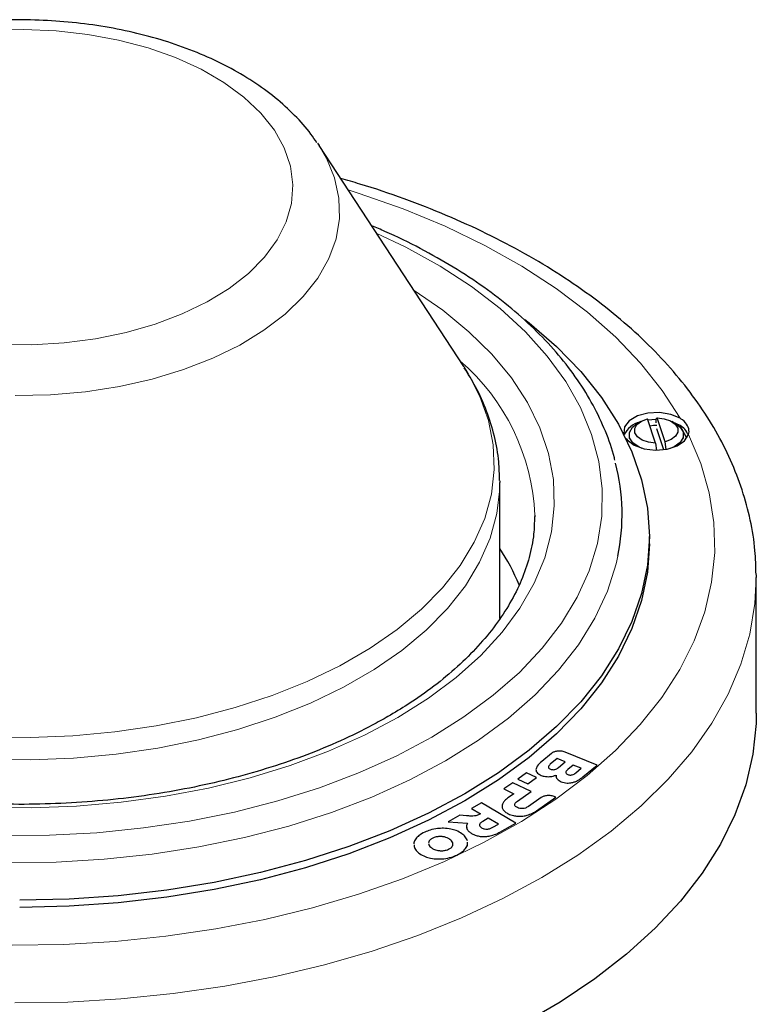
# Model space of a CAD drawing. Units: millimetres. Extents: x 0 to 420, y 0 to 297.
# Drawn here: x 155 to 168, y 122 to 140 of the extents above; entities that cross this region are included whole.
import ezdxf

# ---------------------------------------------------------------- set-up
doc = ezdxf.new("R2010")
doc.units = ezdxf.units.MM

msp = doc.modelspace()

# ---------------------------------------------------------------- linework, layer by layer
at = {"color": 7, "linetype": 'Continuous', "lineweight": 25}
for p, q in [((160.06, 137.4346), (160.0894, 137.3907)), ((162.7397, 133.3418), (160.0894, 137.3907)), ((165.9867, 132.3335), (165.916, 132.2926)), ((166.2556, 131.9394), (166.1069, 132.3811)), ((166.2836, 132.401), (166.2641, 132.3772)), ((166.2641, 132.3772), (166.2641, 132.3118)), ((166.4323, 131.9593), (166.2836, 132.401)), ((166.6232, 132.2926), (166.5525, 132.3335)), ((166.7052, 132.2614), (166.5712, 132.3227)), ((165.7696, 132.0885), (165.7696, 132.0232)), ((166.4088, 131.8169), (166.2797, 132.2003)), ((166.7696, 132.0232), (166.7696, 132.0885)), ((166.2556, 131.9394), (166.2751, 131.7999)), ((166.4518, 131.8197), (166.4323, 131.9593)), ((163.4026, 131.245), (163.4027, 131.2161)), ((163.4027, 128.7267), (163.4027, 131.2161)), ((164.0427, 130.6173), (164.0426, 130.5885)), ((166.1427, 130.0947), (166.1427, 130.2254)), ((168.1024, 129.5243), (168.1027, 129.4742)), ((168.1027, 126.9919), (168.1027, 129.4742)), ((165.1871, 126.0397), (164.5966, 126.2785)), ((164.3472, 126.2531), (164.1711, 126.1079)), ((164.4529, 126.1591), (164.3276, 126.0558)), ((164.4529, 126.1591), (164.3276, 126.0558)), ((164.6025, 126.0986), (164.4529, 126.1591)), ((164.6025, 126.0986), (164.4529, 126.1591)), ((164.4529, 126.1591), (164.4529, 126.1591)), ((164.4772, 125.9953), (164.6025, 126.0986)), ((164.7461, 126.0404), (164.6458, 125.9577)), ((164.7461, 126.0404), (164.6458, 125.9577)), ((164.8957, 125.9799), (164.7461, 126.0404)), ((164.8957, 125.9799), (164.7461, 126.0404)), ((164.7461, 126.0404), (164.7461, 126.0404)), ((164.7954, 125.8973), (164.8957, 125.9799)), ((164.9231, 125.8221), (165.1871, 126.0397)), ((164.9231, 125.8221), (165.1871, 126.0397)), ((165.1871, 126.0397), (165.1871, 126.0397)), ((163.8932, 125.895), (163.7341, 125.7802)), ((163.7341, 125.7802), (163.9178, 125.6953)), ((163.7341, 125.7802), (163.7341, 125.7802)), ((163.7341, 125.7802), (163.9178, 125.6953)), ((164.0769, 125.8101), (163.8932, 125.895)), ((163.9178, 125.6953), (164.0769, 125.8101)), ((163.9178, 125.6953), (164.0769, 125.81)), ((164.0769, 125.8101), (164.0769, 125.81)), ((164.4353, 125.8562), (164.4358, 125.8437)), ((163.6409, 125.7153), (163.4785, 125.6022)), ((163.4785, 125.6022), (163.6596, 125.5155)), ((163.4785, 125.6022), (163.6596, 125.5155)), ((163.4785, 125.6022), (163.4785, 125.6022)), ((163.9765, 125.5548), (163.6409, 125.7153)), ((163.7238, 125.3787), (163.9765, 125.5548)), ((163.7238, 125.3787), (163.9765, 125.5547)), ((163.9178, 125.6953), (163.9178, 125.6953)), ((163.9765, 125.5548), (163.9765, 125.5547)), ((163.6596, 125.5155), (163.5596, 125.4458)), ((164.1605, 125.4443), (163.9267, 125.2816)), ((164.0713, 125.2009), (164.4289, 125.45)), ((164.0713, 125.2009), (164.4289, 125.45)), ((164.4289, 125.45), (164.4125, 125.4579)), ((164.4289, 125.45), (164.4289, 125.45)), ((163.0671, 125.3483), (162.8854, 125.2454)), ((162.8854, 125.2454), (163.0509, 125.148)), ((162.8854, 125.2454), (163.0509, 125.148)), ((162.8854, 125.2454), (162.8854, 125.2454)), ((163.6974, 124.9775), (163.0671, 125.3483)), ((162.6697, 125.1232), (162.4557, 125.002)), ((162.7903, 125.1111), (162.6697, 125.1232)), ((163.1906, 125.0658), (163.0897, 125.0086)), ((163.1906, 125.0658), (163.0897, 125.0086)), ((163.3752, 124.9572), (163.1906, 125.0658)), ((163.3752, 124.9572), (163.1906, 125.0658)), ((163.1906, 125.0658), (163.1906, 125.0658)), ((162.4557, 125.002), (162.8118, 124.975)), ((162.4557, 125.002), (162.8118, 124.975)), ((162.4557, 125.002), (162.4557, 125.002)), ((162.792, 124.918), (162.7984, 124.8753)), ((163.2743, 124.9), (163.3752, 124.9572)), ((163.4037, 124.8111), (163.6974, 124.9775)), ((163.4037, 124.8111), (163.6974, 124.9775)), ((163.6974, 124.9775), (163.6974, 124.9775)), ((161.8292, 124.5755), (161.8299, 124.55)), ((162.0969, 124.6039), (162.099, 124.5858)), ((162.542, 124.5968), (162.5399, 124.6149))]:
    msp.add_line(p, q, dxfattribs=at)
at = {"color": 8, "linetype": 'Continuous', "lineweight": 18}
for p, q in [((164.3276, 126.0558), (164.3276, 126.0558)), ((164.6458, 125.9577), (164.6458, 125.9577)), ((164.161, 125.8511), (164.161, 125.8511)), ((164.2993, 125.826), (164.2993, 125.826)), ((164.4521, 125.7864), (164.4521, 125.7864)), ((164.9231, 125.8221), (164.9231, 125.8221)), ((164.5283, 125.7334), (164.5283, 125.7334)), ((164.7228, 125.7182), (164.7228, 125.7182)), ((163.7238, 125.3787), (163.7238, 125.3787)), ((163.4553, 125.2325), (163.4553, 125.2324)), ((164.0713, 125.2009), (164.0713, 125.2009)), ((163.5598, 125.1458), (163.5598, 125.1458)), ((163.7271, 125.1024), (163.7271, 125.1024)), ((163.9048, 125.1215), (163.9048, 125.1215)), ((162.7984, 124.8753), (162.7984, 124.8753)), ((163.0897, 125.0086), (163.0897, 125.0086)), ((162.1757, 124.7027), (162.1757, 124.7027)), ((162.2788, 124.7298), (162.2788, 124.7297)), ((162.3897, 124.7219), (162.3897, 124.7219)), ((162.487, 124.6788), (162.487, 124.6788)), ((162.8851, 124.7867), (162.8851, 124.7867)), ((163.0438, 124.7336), (163.0438, 124.7336)), ((163.2239, 124.742), (163.2239, 124.742)), ((163.4037, 124.8111), (163.4037, 124.8111)), ((161.8299, 124.55), (161.8299, 124.55)), ((162.1086, 124.6501), (162.1086, 124.6501)), ((162.5399, 124.615), (162.5399, 124.6149)), ((162.7754, 124.5109), (162.7754, 124.5109)), ((161.9309, 124.4185), (161.9309, 124.4185)), ((162.1328, 124.3343), (162.1328, 124.3343)), ((162.3769, 124.3244), (162.3769, 124.3243)), ((162.6142, 124.3905), (162.6142, 124.3905))]:
    msp.add_line(p, q, dxfattribs=at)
at = {"color": 8, "linetype": 'Continuous', "lineweight": 18, "flags": 128}
for points in [[(154.2321, 133.7447), (154.8252, 133.7396), (155.4152, 133.7751), (155.9938, 133.8506), (156.5529, 133.965), (157.0846, 134.1169), (157.5815, 134.3039), (158.0365, 134.5236), (158.4433, 134.7728), (158.7963, 135.0481), (159.0903, 135.3455), (159.3214, 135.6609), (159.4862, 135.9899), (159.5825, 136.3278), (159.6088, 136.6699), (159.5649, 137.0114), (159.4514, 137.3475), (159.2697, 137.6735), (159.0226, 137.9848), (158.7134, 138.2771), (158.3465, 138.5461), (157.927, 138.7883), (157.4609, 139.0001), (156.9547, 139.1786), (156.4154, 139.3213), (155.8507, 139.4261), (155.2685, 139.4917), (154.6769, 139.517), (154.0843, 139.5018)], [(160.0894, 137.3907), (160.2242, 137.1599), (160.3742, 136.797), (160.4541, 136.4268), (160.463, 136.0538), (160.4008, 135.6825), (160.2682, 135.3174), (160.0668, 134.9629), (159.7991, 134.6234), (159.4683, 134.3029), (159.0784, 134.0054), (158.6343, 133.7344), (158.1412, 133.4933), (157.6051, 133.285), (157.0326, 133.112), (156.4306, 132.9764), (155.8064, 132.8798), (155.1676, 132.8235), (154.5219, 132.8081)], [(166.7052, 132.3921), (166.3764, 132.9044), (165.9826, 133.4012), (165.5261, 133.8797), (165.0092, 134.3374), (164.435, 134.7716), (163.8065, 135.1801), (163.1272, 135.5604), (162.4008, 135.9107), (161.6314, 136.2288), (160.8233, 136.5131), (160.6222, 136.5766)], [(161.1388, 135.7874), (161.6787, 135.5295), (162.3072, 135.1811), (162.8845, 134.8044), (163.4066, 134.4018), (163.8702, 133.9759), (164.272, 133.5296), (164.6095, 133.0659), (164.8805, 132.5879), (165.083, 132.0987), (165.2158, 131.6016), (165.2779, 131.0999), (165.269, 130.597), (165.1892, 130.0961), (165.0389, 129.6007), (164.8191, 129.114), (164.5313, 128.6392), (164.1775, 128.1796), (163.7599, 127.7382), (163.2814, 127.3178), (162.7452, 126.9214), (162.1548, 126.5515)], [(161.8294, 134.7325), (162.3564, 134.3711), (162.8367, 133.9791), (163.2578, 133.5649), (163.6164, 133.1316), (163.9101, 132.6823), (164.1368, 132.2203), (164.2947, 131.7488), (164.3828, 131.2713), (164.4005, 130.7912), (164.3476, 130.3119), (164.2244, 129.837), (164.0319, 129.3698), (163.7715, 128.9138), (163.4451, 128.4721), (163.0549, 128.048), (162.6038, 127.6445), (162.0951, 127.2645), (161.5323, 126.9109)], [(154.0176, 126.5565), (154.7979, 126.5463), (155.5766, 126.5767), (156.3476, 126.6471), (157.1044, 126.7572), (157.8412, 126.9061), (158.5518, 127.0924), (159.2307, 127.3148), (159.8723, 127.5714), (160.4714, 127.8601), (161.0233, 128.1788), (161.5236, 128.5247), (161.9681, 128.895), (162.3533, 129.2869), (162.676, 129.6972), (162.9338, 130.1225), (163.1246, 130.5594), (163.2467, 131.0045), (163.2992, 131.454), (163.2816, 131.9045), (163.1943, 132.3523), (163.0377, 132.7937), (162.8132, 133.2252), (162.7397, 133.3418)], [(154.4628, 122.7405), (155.4088, 122.7548), (156.3504, 122.8096), (157.2824, 122.9046), (158.1995, 123.0393), (159.0968, 123.2129), (159.9694, 123.4244), (160.8123, 123.6728), (161.6209, 123.9566), (162.3908, 124.2743), (163.1178, 124.6241), (163.7977, 125.0041), (164.4269, 125.4122), (165.0019, 125.8461), (165.5196, 126.3035), (165.977, 126.7818), (166.3716, 127.2783), (166.7013, 127.7904), (166.9642, 128.3153), (167.1589, 128.8499), (167.2843, 129.3914), (167.3398, 129.9368), (167.3249, 130.4831), (167.2399, 131.0272), (167.0851, 131.5662), (166.8615, 132.097), (166.8615, 132.097)], [(163.4027, 131.2161), (163.4005, 131.1022), (163.3474, 130.6473), (163.2238, 130.1971), (163.0309, 129.7551), (162.7701, 129.3248), (162.4436, 128.9098), (162.0539, 128.5133), (161.6042, 128.1386), (161.0981, 127.7887), (160.5398, 127.4664), (159.9337, 127.1743), (159.2846, 126.9147), (158.5978, 126.6897), (157.8789, 126.5012), (157.1336, 126.3506), (156.3679, 126.2393), (155.588, 126.1679), (154.8002, 126.1373), (154.0107, 126.1475)], [(165.564, 129.8638), (165.5333, 129.7287), (165.3731, 129.2238), (165.1429, 128.7281), (164.8445, 128.2446), (164.4796, 127.7765), (164.0506, 127.327), (163.5604, 126.8988), (163.0121, 126.4948), (162.4093, 126.1175)], [(168.1027, 129.4742), (168.0778, 129.0007), (167.9835, 128.4406), (167.8194, 127.8859), (167.5864, 127.3395), (167.2858, 126.8042), (166.919, 126.2829), (166.488, 125.7782), (165.995, 125.2927), (165.4427, 124.829), (164.8338, 124.3896), (164.1716, 123.9767), (163.4595, 123.5924), (162.7012, 123.2388), (161.9007, 122.9177), (161.0622, 122.6308), (160.19, 122.3796), (159.2886, 122.1653), (158.3628, 121.9892), (157.4175, 121.852), (156.4574, 121.7547), (155.4877, 121.6975), (154.5133, 121.6809)], [(161.5323, 126.9109), (160.9197, 126.586), (160.2616, 126.2923), (159.5626, 126.0319), (158.828, 125.8067), (158.0629, 125.6182), (157.2728, 125.4679), (156.4636, 125.3568), (155.6409, 125.2857), (154.8107, 125.2551), (153.9791, 125.2653)], [(162.1548, 126.5515), (161.5141, 126.2107), (160.8274, 125.9011), (160.0993, 125.6249), (159.3346, 125.3839), (158.5384, 125.1796), (157.716, 125.0135), (156.8729, 124.8866), (156.0148, 124.7998), (155.1472, 124.7537), (154.2759, 124.7486)], [(162.4093, 126.1175), (161.7558, 125.7695), (161.0559, 125.453), (160.3142, 125.17), (159.5354, 124.9223), (158.7247, 124.7117), (157.8872, 124.5394), (157.0284, 124.4065), (156.1539, 124.314), (155.2693, 124.2624), (154.3804, 124.2521)]]:
    msp.add_lwpolyline(points, dxfattribs=at)
at = {"color": 7, "linetype": 'Continuous', "lineweight": 25, "flags": 128}
for points in [[(163.8621, 134.2014), (163.9388, 134.1411), (164.4422, 133.7062), (164.8849, 133.2498), (165.2643, 132.7748), (165.5779, 132.284), (165.8239, 131.7806), (166.0006, 131.2675), (166.1071, 130.7481), (166.1427, 130.2254), (166.1071, 129.7027), (166.0006, 129.1832), (165.8239, 128.6702), (165.5779, 128.1667), (165.2643, 127.676), (164.8849, 127.2009), (164.4422, 126.7445), (163.9388, 126.3096), (163.3778, 125.8988), (162.7627, 125.5147)], [(166.7052, 132.3921), (166.5334, 132.465), (166.3282, 132.4986), (166.1156, 132.4886), (165.9225, 132.4364), (165.7733, 132.3485), (165.6867, 132.236), (165.6738, 132.1131), (165.6776, 132.0977)], [(166.0136, 131.8406), (165.9537, 131.8648), (165.8406, 131.9403), (165.7788, 132.0335), (165.7757, 132.1332), (165.8315, 132.2277), (165.916, 132.2926)], [(166.2556, 131.9394), (166.1246, 131.955), (166.0098, 131.9946), (165.9241, 132.0539), (165.877, 132.1261), (165.8738, 132.2033), (165.9148, 132.2768), (165.9955, 132.3384), (166.1069, 132.3811)], [(166.2641, 132.3696), (166.1156, 132.358), (166.1147, 132.3579)], [(166.1492, 132.2555), (166.2184, 132.2639), (166.2797, 132.2656)], [(166.2836, 132.401), (166.4146, 132.3854), (166.5294, 132.3458), (166.6152, 132.2865), (166.6623, 132.2143), (166.6655, 132.1371), (166.6244, 132.0636), (166.5437, 132.002), (166.4323, 131.9593)], [(166.6232, 132.2926), (166.6986, 132.2368), (166.7604, 132.1436), (166.7636, 132.0439), (166.7077, 131.9494), (166.5995, 131.8716), (166.5256, 131.8406)], [(166.8298, 132.0298), (166.7386, 132.2019), (166.7052, 132.2614)], [(165.7158, 132.0206), (165.7361, 131.9953), (165.8659, 131.8976), (166.0466, 131.8323), (166.2556, 131.8076), (166.4663, 131.8266), (166.6521, 131.887), (166.7896, 131.9811), (166.8615, 132.097)], [(166.1427, 130.0947), (166.1071, 129.572), (166.0006, 129.0526), (165.8239, 128.5395), (165.5779, 128.0361), (165.2643, 127.5453), (164.8849, 127.0703), (164.4422, 126.6139), (163.9388, 126.179), (163.3778, 125.7682), (162.7627, 125.384)], [(168.1027, 126.9919), (168.0986, 126.7996), (168.0394, 126.2379), (167.9101, 125.6802), (167.7115, 125.1292), (167.4445, 124.588), (167.1105, 124.0594), (166.7114, 123.546), (166.2491, 123.0506), (165.7261, 122.5757), (165.1451, 122.1239), (164.5092, 121.6974), (163.8216, 121.2985)], [(162.7627, 125.5147), (162.0973, 125.1596), (161.3857, 124.8358), (160.6323, 124.5452), (159.8418, 124.2896), (159.0189, 124.0706), (158.1688, 123.8895), (157.2967, 123.7475), (156.408, 123.6455), (155.5081, 123.584), (154.6027, 123.5635)], [(162.7627, 125.384), (162.0973, 125.029), (161.3857, 124.7051), (160.6323, 124.4145), (159.8418, 124.1589), (159.0189, 123.9399), (158.1688, 123.7589), (157.2967, 123.6169), (156.408, 123.5148), (155.5081, 123.4534), (154.6027, 123.4328)]]:
    msp.add_lwpolyline(points, dxfattribs=at)
at = {"color": 8, "linetype": 'Continuous', "lineweight": 18}
msp.add_arc((160.1025, 130.4539), 3.9436, 2.37544, 49.3447, dxfattribs=at)
at = {"color": 7, "linetype": 'Continuous', "lineweight": 25}
for centre, radius, start, end in [((166.0665, 131.9079), 0.4263, 103.35306, 154.92971), ((161.9193, 130.6247), 3.7233, 348.20715, 14.75767), ((160.0678, 127.8292), 3.9847, 22.2652, 33.18234)]:
    msp.add_arc(centre, radius, start, end, dxfattribs=at)
for points, knots in [([(160.0475, 137.4407), (160.0129, 137.4942), (159.8977, 137.6724), (159.6444, 137.95), (159.2909, 138.2732), (158.8812, 138.5696), (158.4242, 138.8371), (157.9251, 139.0716), (157.391, 139.2709), (156.8287, 139.4331), (156.2445, 139.5575), (155.6443, 139.6433), (155.0341, 139.6903), (154.4199, 139.6983), (153.8074, 139.6671), (153.2027, 139.597), (152.6115, 139.4882), (152.0393, 139.3412), (151.4917, 139.1564), (150.9741, 138.9342), (150.4922, 138.6752), (150.0515, 138.3806), (149.6616, 138.0508), (149.3544, 137.7317), (149.2049, 137.5101), (149.1448, 137.421)], [0, 0, 0, 0, 0.0183723, 0.0610979, 0.1049318, 0.1496684, 0.1949828, 0.2405569, 0.2861215, 0.3315753, 0.3768942, 0.4220938, 0.4672099, 0.5122881, 0.5573788, 0.6025206, 0.6477635, 0.6931609, 0.7387618, 0.784603, 0.8306927, 0.8769814, 0.9232546, 0.9691622, 1, 1, 1, 1]), ([(168.097, 129.5299), (168.0938, 129.6767), (168.0865, 130.0109), (168.0003, 130.5296), (167.8524, 131.0826), (167.641, 131.6271), (167.369, 132.1614), (167.0365, 132.6833), (166.6446, 133.1903), (166.1948, 133.68), (165.6892, 134.1495), (165.1303, 134.5965), (164.5212, 135.0185), (163.8653, 135.4135), (163.1658, 135.7795), (162.4271, 136.1156), (161.6506, 136.4179), (161.0024, 136.6416), (160.6043, 136.7518), (160.4861, 136.7846)], [0, 0, 0, 0, 0.0466356, 0.1062019, 0.1658899, 0.2258953, 0.2863609, 0.3473602, 0.408895, 0.470908, 0.5333051, 0.5959789, 0.6588288, 0.7217717, 0.7847424, 0.8476922, 0.9106002, 0.9734562, 1, 1, 1, 1]), ([(165.5097, 131.626), (165.5068, 131.6405), (165.4704, 131.8196), (165.3422, 132.1573), (165.1215, 132.6353), (164.8338, 133.1011), (164.4887, 133.5529), (164.0855, 133.988), (163.6274, 134.4035), (163.1167, 134.7968), (162.5574, 135.1662), (161.95, 135.5068), (161.4471, 135.758), (161.1354, 135.8845), (161.0535, 135.9178)], [0, 0, 0, 0, 0.0082577, 0.1020671, 0.1963267, 0.2911541, 0.3865587, 0.4824662, 0.5787579, 0.6753073, 0.7720044, 0.8687654, 0.9655236, 1, 1, 1, 1]), ([(163.3961, 131.2511), (163.3944, 131.365), (163.3903, 131.6371), (163.3109, 132.0638), (163.1686, 132.5252), (162.9834, 132.9468), (162.8215, 133.204), (162.749, 133.3192)], [0, 0, 0, 0, 0.1578403, 0.3772428, 0.5973094, 0.8196007, 1, 1, 1, 1]), ([(166.8615, 132.097), (166.8649, 132.1129), (166.8764, 132.1664), (166.8513, 132.2581), (166.7798, 132.3429), (166.7203, 132.3821), (166.7052, 132.3921)], [0, 0, 0, 0, 0.1519165, 0.5117772, 0.8764471, 1, 1, 1, 1]), ([(166.8573, 132.0872), (166.84, 132.1237), (166.8098, 132.1876), (166.7366, 132.2393), (166.7052, 132.2614)], [0, 0, 0, 0, 0.571719, 1, 1, 1, 1]), ([(161.3524, 126.9287), (161.2574, 126.8752), (160.9811, 126.7198), (160.49, 126.4811), (159.869, 126.2233), (159.2116, 125.995), (158.5231, 125.7973), (157.8078, 125.632), (157.0707, 125.5002), (156.3168, 125.4029), (155.5511, 125.341), (154.7789, 125.3148), (154.0054, 125.3246), (153.236, 125.3703), (152.4758, 125.4516), (151.7302, 125.5678), (151.0041, 125.7181), (150.3026, 125.9014), (149.6304, 126.1161), (148.992, 126.3607), (148.3918, 126.6332), (147.8337, 126.9316), (147.3214, 127.2533), (146.8581, 127.596), (146.4465, 127.957), (146.0891, 128.3335), (145.7875, 128.723), (145.5432, 129.1231), (145.3566, 129.5319), (145.231, 129.9478), (145.1638, 130.3386), (145.1676, 130.5905), (145.1693, 130.7017)], [0, 0, 0, 0, 0.0177971, 0.0517528, 0.0857348, 0.1197397, 0.1537694, 0.1878229, 0.2218975, 0.2559892, 0.290094, 0.324207, 0.3583236, 0.3924385, 0.4265457, 0.4606404, 0.4947176, 0.5287728, 0.5628015, 0.5968002, 0.6307668, 0.6647013, 0.698608, 0.7324975, 0.7663851, 0.8002969, 0.8342785, 0.8683948, 0.9027285, 0.9373654, 0.9723611, 1, 1, 1, 1]), ([(164.0366, 130.5905), (164.0346, 130.4846), (164.0301, 130.2358), (163.9492, 129.8458), (163.8059, 129.4235), (163.5992, 129.009), (163.3339, 128.6053), (163.0113, 128.215), (162.6337, 127.84), (162.2026, 127.4832), (161.7724, 127.1794), (161.4744, 127.0015), (161.3524, 126.9287)], [0, 0, 0, 0, 0.0806, 0.1892181, 0.2972111, 0.4041864, 0.5101193, 0.6152082, 0.719714, 0.8238687, 0.9278466, 1, 1, 1, 1]), ([(164.5966, 126.2785), (164.5733, 126.2854), (164.527, 126.2992), (164.4525, 126.2962), (164.389, 126.2808), (164.3613, 126.2625), (164.3472, 126.2531)], [0, 0, 0, 0, 0.2765466, 0.5519071, 0.7714808, 1, 1, 1, 1]), ([(164.1711, 126.1079), (164.1376, 126.0794), (164.0832, 126.0332), (164.0691, 125.9784), (164.0637, 125.9574)], [0, 0, 0, 0, 0.6176812, 1, 1, 1, 1]), ([(164.0637, 125.9574), (164.0651, 125.9462), (164.068, 125.9236), (164.0965, 125.8843), (164.1362, 125.8638), (164.161, 125.8511)], [0, 0, 0, 0, 0.26988663, 0.54492257, 1, 1, 1, 1]), ([(164.0637, 125.9574), (164.0651, 125.9462), (164.068, 125.9236), (164.0965, 125.8843), (164.1362, 125.8638), (164.161, 125.8511)], [0, 0, 0, 0, 0.26988663, 0.54492257, 1, 1, 1, 1]), ([(164.3276, 126.0558), (164.3197, 126.0487), (164.3052, 126.0358), (164.2928, 126.0156), (164.2907, 125.9963), (164.3023, 125.9775), (164.32, 125.969), (164.3292, 125.9646)], [0, 0, 0, 0, 0.2447523, 0.4467014, 0.6174088, 0.8017925, 1, 1, 1, 1]), ([(164.3276, 126.0558), (164.3195, 126.0488), (164.3046, 126.0359), (164.2973, 126.0211), (164.294, 126.0144)], [0, 0, 0, 0, 0.5479104, 1, 1, 1, 1]), ([(164.3292, 125.9646), (164.3378, 125.9616), (164.3545, 125.9559), (164.3842, 125.9542), (164.4157, 125.9596), (164.4485, 125.9736), (164.4669, 125.9876), (164.4772, 125.9953)], [0, 0, 0, 0, 0.1685281, 0.3243419, 0.4877176, 0.7150487, 1, 1, 1, 1]), ([(164.6458, 125.9577), (164.6379, 125.9507), (164.6234, 125.9378), (164.611, 125.9175), (164.6089, 125.8982), (164.6205, 125.8795), (164.6382, 125.8709), (164.6474, 125.8665)], [0, 0, 0, 0, 0.2447451, 0.4466891, 0.61740341, 0.80179093, 1, 1, 1, 1]), ([(164.6458, 125.9577), (164.6377, 125.9507), (164.6229, 125.9378), (164.6155, 125.923), (164.6122, 125.9163)], [0, 0, 0, 0, 0.5479093, 1, 1, 1, 1]), ([(164.161, 125.8511), (164.1856, 125.8425), (164.2284, 125.8277), (164.2781, 125.8265), (164.2993, 125.826)], [0, 0, 0, 0, 0.5741421, 1, 1, 1, 1]), ([(164.161, 125.8511), (164.1856, 125.8425), (164.2284, 125.8277), (164.2781, 125.8265), (164.2993, 125.826)], [0, 0, 0, 0, 0.5741421, 1, 1, 1, 1]), ([(164.2993, 125.826), (164.3259, 125.8284), (164.3751, 125.8328), (164.4164, 125.8488), (164.4353, 125.8562)], [0, 0, 0, 0, 0.54052901, 1, 1, 1, 1]), ([(164.2993, 125.826), (164.3259, 125.8284), (164.3751, 125.8328), (164.4164, 125.8488), (164.4353, 125.8561)], [0, 0, 0, 0, 0.54052901, 1, 1, 1, 1]), ([(164.4361, 125.8337), (164.4358, 125.8276), (164.435, 125.8113), (164.4455, 125.796), (164.4521, 125.7864)], [0, 0, 0, 0, 0.3693777, 1, 1, 1, 1]), ([(164.4361, 125.8336), (164.4358, 125.8276), (164.435, 125.8113), (164.4455, 125.796), (164.4521, 125.7864)], [0, 0, 0, 0, 0.3693777, 1, 1, 1, 1]), ([(164.4521, 125.7864), (164.4627, 125.775), (164.4819, 125.7543), (164.5139, 125.7399), (164.5283, 125.7334)], [0, 0, 0, 0, 0.5492381, 1, 1, 1, 1]), ([(164.4521, 125.7864), (164.4627, 125.775), (164.4819, 125.7543), (164.5139, 125.7399), (164.5283, 125.7334)], [0, 0, 0, 0, 0.5492381, 1, 1, 1, 1]), ([(164.6474, 125.8665), (164.656, 125.8635), (164.6727, 125.8578), (164.7024, 125.8561), (164.7339, 125.8616), (164.7667, 125.8755), (164.7852, 125.8895), (164.7954, 125.8973)], [0, 0, 0, 0, 0.1685242, 0.3243415, 0.4877155, 0.7150478, 1, 1, 1, 1]), ([(164.7228, 125.7182), (164.7424, 125.7233), (164.7841, 125.7343), (164.8538, 125.769), (164.8957, 125.8011), (164.9231, 125.8221)], [0, 0, 0, 0, 0.23574582, 0.50118576, 1, 1, 1, 1]), ([(164.7228, 125.7182), (164.7424, 125.7234), (164.7841, 125.7343), (164.8538, 125.769), (164.8957, 125.8011), (164.9231, 125.8221)], [0, 0, 0, 0, 0.23574582, 0.50118576, 1, 1, 1, 1]), ([(164.5283, 125.7334), (164.5449, 125.7276), (164.5773, 125.7163), (164.6453, 125.7073), (164.6932, 125.714), (164.7228, 125.7182)], [0, 0, 0, 0, 0.284807, 0.5567847, 1, 1, 1, 1]), ([(164.5283, 125.7334), (164.5449, 125.7276), (164.5773, 125.7163), (164.6453, 125.7073), (164.6932, 125.714), (164.7228, 125.7182)], [0, 0, 0, 0, 0.284807, 0.5567847, 1, 1, 1, 1]), ([(163.5596, 125.4458), (163.5335, 125.4262), (163.4891, 125.3927), (163.4652, 125.353), (163.4554, 125.3366)], [0, 0, 0, 0, 0.5863695, 1, 1, 1, 1]), ([(163.6745, 125.3136), (163.6752, 125.3194), (163.6767, 125.3317), (163.6923, 125.3545), (163.7114, 125.3692), (163.7238, 125.3787)], [0, 0, 0, 0, 0.2409077, 0.50641, 1, 1, 1, 1]), ([(163.6745, 125.3136), (163.6752, 125.3194), (163.6767, 125.3317), (163.6923, 125.3545), (163.7114, 125.3692), (163.7238, 125.3787)], [0, 0, 0, 0, 0.2409077, 0.50641, 1, 1, 1, 1]), ([(164.4125, 125.4579), (164.3904, 125.4659), (164.3461, 125.4818), (164.2714, 125.4824), (164.206, 125.47), (164.1758, 125.453), (164.1605, 125.4443)], [0, 0, 0, 0, 0.2765425, 0.551897, 0.771469, 1, 1, 1, 1]), ([(163.4453, 125.29), (163.4441, 125.2856), (163.4388, 125.2663), (163.4481, 125.2472), (163.4553, 125.2324)], [0, 0, 0, 0, 0.2280512, 1, 1, 1, 1]), ([(163.4554, 125.3366), (163.4482, 125.3166), (163.4356, 125.2818), (163.4494, 125.2472), (163.4553, 125.2325)], [0, 0, 0, 0, 0.5720165, 1, 1, 1, 1]), ([(163.4553, 125.2325), (163.4684, 125.2144), (163.4926, 125.1812), (163.5386, 125.1569), (163.5598, 125.1458)], [0, 0, 0, 0, 0.54157942, 1, 1, 1, 1]), ([(163.4553, 125.2324), (163.4684, 125.2144), (163.4926, 125.1812), (163.5386, 125.1569), (163.5598, 125.1458)], [0, 0, 0, 0, 0.54157942, 1, 1, 1, 1]), ([(163.7239, 125.2601), (163.7157, 125.2645), (163.7002, 125.2727), (163.68, 125.2905), (163.6766, 125.3049), (163.6745, 125.3136)], [0, 0, 0, 0, 0.3070584, 0.5846221, 1, 1, 1, 1]), ([(163.8245, 125.2419), (163.8149, 125.2414), (163.7955, 125.2404), (163.7596, 125.2455), (163.7377, 125.2544), (163.7239, 125.2601)], [0, 0, 0, 0, 0.2663865, 0.5345786, 1, 1, 1, 1]), ([(163.9267, 125.2816), (163.9093, 125.2704), (163.8808, 125.2519), (163.8403, 125.2447), (163.8245, 125.2419)], [0, 0, 0, 0, 0.61066114, 1, 1, 1, 1]), ([(163.9048, 125.1215), (163.9381, 125.133), (164.0007, 125.1545), (164.0488, 125.1861), (164.0713, 125.2009)], [0, 0, 0, 0, 0.5322967, 1, 1, 1, 1]), ([(163.9048, 125.1215), (163.9381, 125.133), (164.0007, 125.1545), (164.0488, 125.1861), (164.0713, 125.2009)], [0, 0, 0, 0, 0.5322967, 1, 1, 1, 1]), ([(162.9948, 125.1204), (162.9753, 125.1149), (162.9374, 125.1041), (162.8659, 125.1036), (162.8181, 125.1084), (162.7903, 125.1111)], [0, 0, 0, 0, 0.3061123, 0.5955678, 1, 1, 1, 1]), ([(163.0509, 125.148), (163.0424, 125.1427), (163.0255, 125.1323), (163.0049, 125.1243), (162.9948, 125.1204)], [0, 0, 0, 0, 0.5064935, 1, 1, 1, 1]), ([(163.5598, 125.1458), (163.5889, 125.1335), (163.6396, 125.1122), (163.701, 125.1053), (163.7271, 125.1024)], [0, 0, 0, 0, 0.5749938, 1, 1, 1, 1]), ([(163.5598, 125.1458), (163.5889, 125.1336), (163.6396, 125.1122), (163.701, 125.1054), (163.7271, 125.1024)], [0, 0, 0, 0, 0.5749938, 1, 1, 1, 1]), ([(163.7271, 125.1024), (163.7608, 125.102), (163.8225, 125.1011), (163.8791, 125.1151), (163.9048, 125.1215)], [0, 0, 0, 0, 0.5462467, 1, 1, 1, 1]), ([(163.7271, 125.1024), (163.7608, 125.102), (163.8225, 125.1011), (163.8791, 125.1152), (163.9048, 125.1215)], [0, 0, 0, 0, 0.5462467, 1, 1, 1, 1]), ([(162.262, 124.8764), (162.215, 124.8688), (162.1289, 124.8549), (162.0572, 124.8242), (162.0247, 124.8103)], [0, 0, 0, 0, 0.5459684, 1, 1, 1, 1]), ([(162.5061, 124.8664), (162.4614, 124.8734), (162.381, 124.8861), (162.2986, 124.8794), (162.262, 124.8764)], [0, 0, 0, 0, 0.5548439, 1, 1, 1, 1]), ([(162.7079, 124.7822), (162.6751, 124.8027), (162.6174, 124.8387), (162.5397, 124.8581), (162.5061, 124.8664)], [0, 0, 0, 0, 0.5677311, 1, 1, 1, 1]), ([(162.8118, 124.975), (162.8025, 124.9562), (162.7862, 124.9234), (162.7947, 124.8898), (162.7984, 124.8753)], [0, 0, 0, 0, 0.5711243, 1, 1, 1, 1]), ([(162.7984, 124.8753), (162.8083, 124.8574), (162.8267, 124.8243), (162.8667, 124.7985), (162.8851, 124.7867)], [0, 0, 0, 0, 0.5417836, 1, 1, 1, 1]), ([(162.7984, 124.8753), (162.8083, 124.8574), (162.8267, 124.8243), (162.8667, 124.7985), (162.8851, 124.7867)], [0, 0, 0, 0, 0.5417836, 1, 1, 1, 1]), ([(163.0291, 124.9468), (163.029, 124.9412), (163.0288, 124.9301), (163.0404, 124.9099), (163.0577, 124.8981), (163.0686, 124.8906)], [0, 0, 0, 0, 0.2655497, 0.5333298, 1, 1, 1, 1]), ([(163.0897, 125.0086), (163.0717, 124.9977), (163.0422, 124.9798), (163.0328, 124.956), (163.0291, 124.9468)], [0, 0, 0, 0, 0.6116745, 1, 1, 1, 1]), ([(163.0897, 125.0086), (163.0717, 124.9977), (163.0422, 124.9798), (163.0328, 124.956), (163.0291, 124.9467)], [0, 0, 0, 0, 0.6116745, 1, 1, 1, 1]), ([(163.0686, 124.8906), (163.0768, 124.8863), (163.0923, 124.878), (163.1248, 124.8679), (163.1503, 124.867), (163.1655, 124.8665)], [0, 0, 0, 0, 0.3058038, 0.5832715, 1, 1, 1, 1]), ([(163.1655, 124.8665), (163.1756, 124.8673), (163.1967, 124.8691), (163.235, 124.8798), (163.2588, 124.8921), (163.2743, 124.9)], [0, 0, 0, 0, 0.2416914, 0.5072533, 1, 1, 1, 1]), ([(161.8635, 124.6899), (161.8466, 124.6644), (161.8261, 124.6335), (161.8283, 124.6011), (161.8287, 124.5955)], [0, 0, 0, 0, 0.8269682, 1, 1, 1, 1]), ([(162.0247, 124.8103), (161.9867, 124.7904), (161.9204, 124.7557), (161.8806, 124.7096), (161.8635, 124.6899)], [0, 0, 0, 0, 0.5722794, 1, 1, 1, 1]), ([(162.1757, 124.7027), (162.1596, 124.6942), (162.1313, 124.6791), (162.1154, 124.6589), (162.1086, 124.6501)], [0, 0, 0, 0, 0.5671885, 1, 1, 1, 1]), ([(162.1757, 124.7027), (162.1596, 124.6942), (162.1313, 124.679), (162.1154, 124.6588), (162.1086, 124.6501)], [0, 0, 0, 0, 0.5671885, 1, 1, 1, 1]), ([(162.2788, 124.7298), (162.2581, 124.7269), (162.2206, 124.7217), (162.1896, 124.7086), (162.1757, 124.7027)], [0, 0, 0, 0, 0.55062808, 1, 1, 1, 1]), ([(162.2788, 124.7297), (162.2581, 124.7269), (162.2206, 124.7217), (162.1896, 124.7086), (162.1757, 124.7027)], [0, 0, 0, 0, 0.55062808, 1, 1, 1, 1]), ([(162.3897, 124.7219), (162.3693, 124.7258), (162.3331, 124.7327), (162.2952, 124.7307), (162.2788, 124.7298)], [0, 0, 0, 0, 0.5644063, 1, 1, 1, 1]), ([(162.3897, 124.7219), (162.3693, 124.7258), (162.3331, 124.7327), (162.2952, 124.7306), (162.2788, 124.7297)], [0, 0, 0, 0, 0.5644063, 1, 1, 1, 1]), ([(162.487, 124.6788), (162.4709, 124.6891), (162.4429, 124.7069), (162.4056, 124.7174), (162.3897, 124.7219)], [0, 0, 0, 0, 0.5755399, 1, 1, 1, 1]), ([(162.487, 124.6788), (162.4709, 124.6891), (162.4429, 124.7069), (162.4056, 124.7174), (162.3897, 124.7219)], [0, 0, 0, 0, 0.5755399, 1, 1, 1, 1]), ([(162.5399, 124.615), (162.534, 124.6275), (162.5232, 124.6508), (162.4983, 124.67), (162.487, 124.6788)], [0, 0, 0, 0, 0.5425415, 1, 1, 1, 1]), ([(162.5399, 124.6149), (162.534, 124.6275), (162.5232, 124.6507), (162.4983, 124.67), (162.487, 124.6788)], [0, 0, 0, 0, 0.5425415, 1, 1, 1, 1]), ([(162.8089, 124.6508), (162.7988, 124.6771), (162.7804, 124.725), (162.7304, 124.7645), (162.7079, 124.7822)], [0, 0, 0, 0, 0.5500361, 1, 1, 1, 1]), ([(162.8851, 124.7867), (162.9119, 124.7727), (162.9586, 124.7485), (163.0184, 124.738), (163.0438, 124.7336)], [0, 0, 0, 0, 0.57495763, 1, 1, 1, 1]), ([(162.8851, 124.7867), (162.9119, 124.7727), (162.9586, 124.7485), (163.0184, 124.738), (163.0438, 124.7336)], [0, 0, 0, 0, 0.57495763, 1, 1, 1, 1]), ([(163.0438, 124.7336), (163.0773, 124.7311), (163.1385, 124.7266), (163.1973, 124.7372), (163.2239, 124.742)], [0, 0, 0, 0, 0.5462879, 1, 1, 1, 1]), ([(163.0438, 124.7336), (163.0773, 124.7311), (163.1385, 124.7266), (163.1973, 124.7372), (163.2239, 124.742)], [0, 0, 0, 0, 0.5462879, 1, 1, 1, 1]), ([(163.2239, 124.742), (163.2592, 124.7515), (163.3253, 124.7692), (163.3787, 124.7978), (163.4037, 124.8111)], [0, 0, 0, 0, 0.5323582, 1, 1, 1, 1]), ([(163.2239, 124.742), (163.2592, 124.7515), (163.3253, 124.7692), (163.3787, 124.7978), (163.4037, 124.8111)], [0, 0, 0, 0, 0.5323582, 1, 1, 1, 1]), ([(161.8299, 124.55), (161.8401, 124.5236), (161.8585, 124.4758), (161.9085, 124.4363), (161.9309, 124.4185)], [0, 0, 0, 0, 0.5499755, 1, 1, 1, 1]), ([(161.8299, 124.55), (161.8401, 124.5236), (161.8585, 124.4758), (161.9085, 124.4363), (161.9309, 124.4185)], [0, 0, 0, 0, 0.5499755, 1, 1, 1, 1]), ([(162.1086, 124.6501), (162.1015, 124.6385), (162.0942, 124.6263), (162.0957, 124.6138), (162.0958, 124.6133)], [0, 0, 0, 0, 0.9576245, 1, 1, 1, 1]), ([(162.1086, 124.6501), (162.1015, 124.6384), (162.0942, 124.6263), (162.0957, 124.6138), (162.0958, 124.6132)], [0, 0, 0, 0, 0.9576245, 1, 1, 1, 1]), ([(162.099, 124.5858), (162.1049, 124.5732), (162.1157, 124.55), (162.1406, 124.5308), (162.1519, 124.522)], [0, 0, 0, 0, 0.5425335, 1, 1, 1, 1]), ([(162.1519, 124.522), (162.168, 124.5117), (162.196, 124.4938), (162.2333, 124.4833), (162.2492, 124.4789)], [0, 0, 0, 0, 0.5755569, 1, 1, 1, 1]), ([(162.2492, 124.4789), (162.2696, 124.475), (162.3058, 124.4681), (162.3437, 124.4701), (162.3601, 124.471)], [0, 0, 0, 0, 0.56445028, 1, 1, 1, 1]), ([(162.3601, 124.471), (162.3808, 124.4739), (162.4182, 124.479), (162.4493, 124.4922), (162.4632, 124.498)], [0, 0, 0, 0, 0.5506866, 1, 1, 1, 1]), ([(162.4632, 124.498), (162.4793, 124.5066), (162.5076, 124.5217), (162.5234, 124.5419), (162.5303, 124.5507)], [0, 0, 0, 0, 0.56731313, 1, 1, 1, 1]), ([(162.5303, 124.5507), (162.5362, 124.5624), (162.5469, 124.5835), (162.5421, 124.6052), (162.5399, 124.615)], [0, 0, 0, 0, 0.5533683, 1, 1, 1, 1]), ([(162.6142, 124.3905), (162.6521, 124.4104), (162.7184, 124.4451), (162.7583, 124.4912), (162.7754, 124.5109)], [0, 0, 0, 0, 0.572226, 1, 1, 1, 1]), ([(162.6142, 124.3905), (162.6521, 124.4104), (162.7184, 124.4451), (162.7583, 124.4912), (162.7754, 124.5109)], [0, 0, 0, 0, 0.572226, 1, 1, 1, 1]), ([(162.7754, 124.5109), (162.7915, 124.5365), (162.8149, 124.5737), (162.8109, 124.6129), (162.8097, 124.6252)], [0, 0, 0, 0, 0.6861927, 1, 1, 1, 1]), ([(162.7754, 124.5109), (162.7923, 124.5364), (162.8128, 124.5672), (162.8106, 124.5996), (162.8102, 124.6052)], [0, 0, 0, 0, 0.82739975, 1, 1, 1, 1]), ([(161.9309, 124.4185), (161.9637, 124.3981), (162.0215, 124.3621), (162.0992, 124.3427), (162.1328, 124.3343)], [0, 0, 0, 0, 0.5677165, 1, 1, 1, 1]), ([(161.9309, 124.4185), (161.9637, 124.3981), (162.0215, 124.3621), (162.0992, 124.3427), (162.1328, 124.3343)], [0, 0, 0, 0, 0.5677165, 1, 1, 1, 1]), ([(162.1328, 124.3343), (162.1774, 124.3273), (162.2579, 124.3147), (162.3402, 124.3214), (162.3769, 124.3243)], [0, 0, 0, 0, 0.554903, 1, 1, 1, 1]), ([(162.1328, 124.3343), (162.1774, 124.3273), (162.2579, 124.3147), (162.3402, 124.3214), (162.3769, 124.3244)], [0, 0, 0, 0, 0.554903, 1, 1, 1, 1]), ([(162.3769, 124.3243), (162.4239, 124.3319), (162.51, 124.3458), (162.5817, 124.3766), (162.6142, 124.3905)], [0, 0, 0, 0, 0.5459172, 1, 1, 1, 1]), ([(162.3769, 124.3244), (162.4239, 124.332), (162.51, 124.3459), (162.5817, 124.3766), (162.6142, 124.3905)], [0, 0, 0, 0, 0.5459172, 1, 1, 1, 1])]:
    msp.add_open_spline(points, degree=3, knots=knots, dxfattribs=at)

doc.saveas('drawing.dxf')
